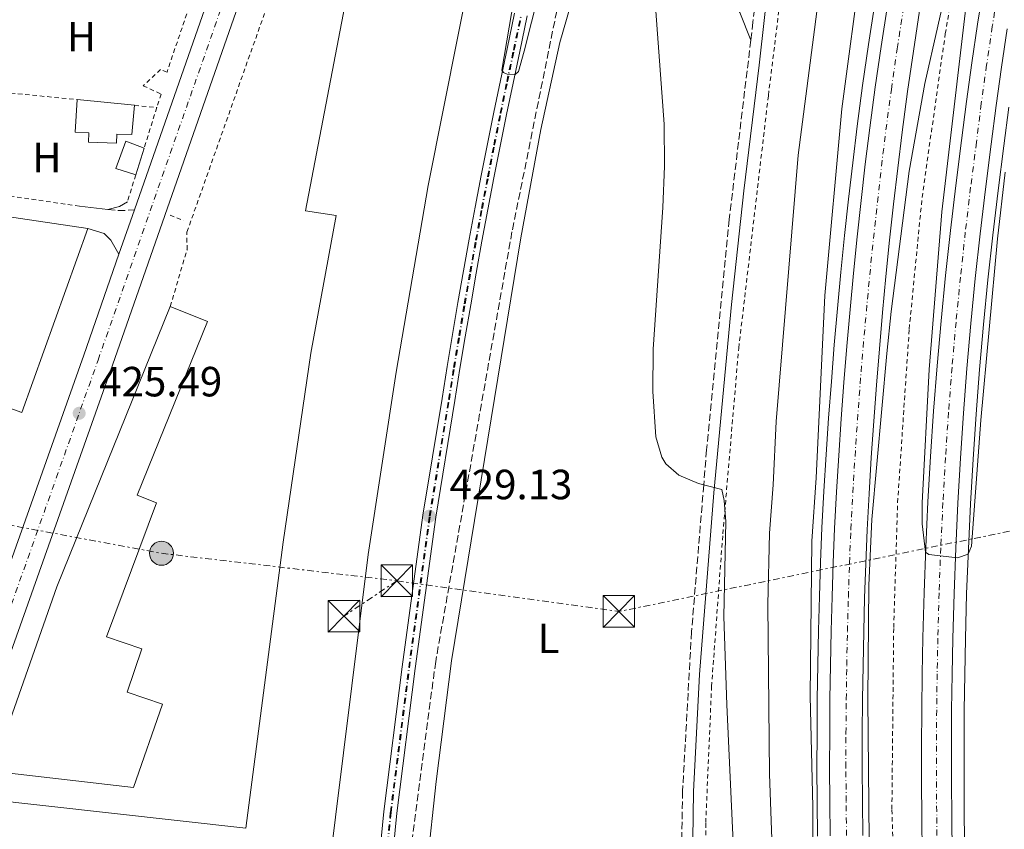
# Model space of a CAD drawing. Units: metres. Extents: x 607771 to 611229, y 4708448 to 4710814.
# Drawn here: x 609219 to 609452, y 4710145 to 4710337 of the extents above; entities that cross this region are included whole.
import ezdxf
from ezdxf.enums import TextEntityAlignment as Align

# ---------------------------------------------------------------- set-up
doc = ezdxf.new("R2010")
doc.units = ezdxf.units.M
doc.header["$MEASUREMENT"] = 0
for name, pattern in [('DGN Style 1', [1.045693079995523, 0.001739921930109024, -1.043953158065414]), ('DGN Style 2', [1.7399219301090239, 1.043953158065414, -0.6959687720436097]), ('DGN Style 3', [2.435890702152634, 1.739921930109024, -0.6959687720436097]), ('DGN Style 4', [2.7856150101045474, 1.391937544087219, -0.6959687720436097, 0.001739921930109024, -0.6959687720436097]), ('DGN Style 7', [3.4798438602180486, 1.565929737098122, -0.6959687720436097, 0.5219765790327072, -0.6959687720436097])]:
    doc.linetypes.add(name, pattern=pattern)
for name, color, linetype, lineweight in [('Autopista', 135, 'Continuous', 0), ('autovía', 7, 'DGN Style 4', 0), ('Barranco lineal', 142, 'DGN Style 3', 13), ('Camino', 7, 'DGN Style 3', 0), ('Carretera', 9, 'Continuous', 0), ('Cauce permanente no visto', 142, 'DGN Style 1', 13), ('Cota de punto acotado terreno', 7, 'Continuous', 0), ('Curva de nivel intermedia', 30, 'Continuous', 0), ('Edificio', 1, 'Continuous', 13), ('Eje de carretera', 7, 'DGN Style 4', 0), ('Eje de ferrocarril una vía', 7, 'DGN Style 4', 0), ('Etiqueta de uso rústico', 92, 'Continuous', 0), ('Ferrocarril vía ancha', 7, 'DGN Style 4', 0), ('Invernadero', 7, 'Continuous', 0), ('Línea  de muro-pared o tapia', 1, 'Continuous', 13), ('Línea blanca (vial)', 7, 'Continuous', 13), ('Línea de asfalto', 7, 'Continuous', 13), ('Línea de cambio de uso (parcela vista)', 92, 'Continuous', 0), ('Línea de cuneta (fondo)', 4, 'DGN Style 2', 0), ('Línea eléctrica', 6, 'DGN Style 7', 0), ('Línea superior del balasto(superficie)', 7, 'Continuous', 0), ('Margen derecho', 7, 'Continuous', 0), ('Pontón-alcantarilla (pasos de agua)', 1, 'DGN Style 2', 0), ('Poste tendido eléctrico', 7, 'Continuous', 0), ('Punto acotado terreno (símbolo)', 7, 'Continuous', 0), ('Tela metálica o alambrada', 7, 'DGN Style 2', 0), ('Torre eléctrica', 7, 'Continuous', 0), ('Traza Ferrocarril', 8, 'Continuous', 0)]:
    doc.layers.add(name, color=color, linetype=linetype, lineweight=lineweight)
doc.styles.add('Style-Arial', font='arial.ttf')

# ---------------------------------------------------------------- blocks, each defined once
blk = doc.blocks.new('5PATER')
at = {"layer": 'Cauce permanente no visto', "linetype": 'Continuous', "lineweight": 0}
h = blk.add_hatch(color=51, dxfattribs=at)
edge = h.paths.add_edge_path()
edge.add_ellipse((0, 0), major_axis=(-0.1095731443231308, -0.1110710700762829), ratio=0.9994222409660317, start_angle=0, end_angle=360)
blk = doc.blocks.new('5TME')
at = {"layer": 'Invernadero', "color": 7, "linetype": 'Continuous', "lineweight": 0}
for p, q in [((-0.375, 0.375), (0.375, -0.375)), ((0.3723, 0.3776), (-0.3716, -0.3784))]:
    blk.add_line(p, q, dxfattribs=at)
at = {"layer": 'Invernadero', "color": 7, "linetype": 'Continuous', "lineweight": 0, "flags": 128}
blk.add_lwpolyline([(-0.375, -0.375), (0.375, -0.375), (0.375, 0.375), (-0.375, 0.375), (-0.3716, -0.3784)], dxfattribs=at)
blk = doc.blocks.new('5PELE')
at = {"layer": 'Invernadero', "linetype": 'Continuous', "lineweight": 0}
h = blk.add_hatch(color=9, dxfattribs=at)
edge = h.paths.add_edge_path()
edge.add_arc((-2.000000476837158e-05, 0), 0.2850000000000001, 0, 360)
at = {"layer": 'Invernadero', "color": 252, "linetype": 'Continuous', "lineweight": 0}
blk.add_circle((-2.000000476837158e-05, 0), 0.2850000000000001, dxfattribs=at)

msp = doc.modelspace()

# ---------------------------------------------------------------- linework, layer by layer
at = {"layer": 'Autopista', "color": 135, "linetype": 'Continuous', "lineweight": 0}
for points in [[(609432.8200000006, 4710139.560000001, 439.8399999999965), (609432.7000000001, 4710148.090000001, 439.8500000000058), (609432.6399999997, 4710156.62, 439.8699999999953), (609432.6299999985, 4710165.149999999, 439.8899999999995), (609432.6799999998, 4710173.679999999, 439.9100000000035), (609432.8000000005, 4710182.210000001, 439.929999999993), (609432.9699999982, 4710190.74, 439.9600000000065), (609433.2600000009, 4710201.490000002, 439.9799999999959), (609433.6600000011, 4710212.24, 440), (609434.1700000007, 4710222.990000002, 440.0399999999936), (609434.780000001, 4710233.730000001, 440.1000000000058), (609435.510000002, 4710244.470000002, 440.1600000000035), (609436.339999999, 4710255.2, 440.25), (609437.2899999989, 4710265.910000001, 440.3399999999965), (609438.3399999995, 4710276.62, 440.4499999999971), (609439.4999999994, 4710287.319999999, 440.5800000000018), (609440.769999999, 4710297.999999999, 440.7200000000012), (609442.149999998, 4710308.679999999, 440.8699999999953), (609443.3099999982, 4710317.880000002, 440.9799999999959), (609444.570000001, 4710327.060000001, 441.1000000000058), (609445.9300000002, 4710336.240000002, 441.2100000000065), (609447.3899999995, 4710345.390000001, 441.320000000007)], [(609410.9699999995, 4710143.77, 440.25), (609410.8799999979, 4710151.87, 440.2700000000041), (609410.8399999999, 4710159.980000001, 440.2899999999936), (609410.86, 4710168.08, 440.3099999999977), (609410.9200000026, 4710176.180000001, 440.3300000000018), (609411.0399999989, 4710184.28, 440.3600000000006), (609411.1999999997, 4710192.380000001, 440.3800000000047), (609411.4200000011, 4710200.470000001, 440.4100000000035), (609411.6900000015, 4710208.57, 440.429999999993), (609412.02, 4710216.660000001, 440.4600000000065), (609412.4899999995, 4710225.32, 440.5), (609413.0100000025, 4710233.970000001, 440.5500000000029), (609413.6000000027, 4710242.619999998, 440.6000000000058), (609414.2399999974, 4710251.26, 440.6600000000035), (609414.9400000015, 4710259.9, 440.7299999999959), (609415.6999999993, 4710268.540000002, 440.8099999999977), (609416.5100000006, 4710277.17, 440.8899999999995), (609417.3900000012, 4710285.790000001, 440.9799999999959), (609418.320000001, 4710294.41, 441.0800000000018), (609419.3099999991, 4710303.02, 441.179999999993), (609420.3599999995, 4710311.630000002, 441.3000000000029), (609421.6499999992, 4710321.310000001, 441.3899999999995), (609423.0500000007, 4710330.970000001, 441.4900000000052), (609424.5500000005, 4710340.62, 441.5899999999965)], [(609432.1799999992, 4710339.399999999, 441.5899999999965), (609430.6999999996, 4710329.830000001, 441.4900000000052), (609429.3099999992, 4710320.239999999, 441.3899999999995), (609428.0300000008, 4710310.65, 441.3000000000029), (609426.9899999991, 4710302.11, 441.179999999993), (609425.999999999, 4710293.550000002, 441.0800000000018), (609425.079999998, 4710284.990000002, 440.9799999999959), (609424.2100000008, 4710276.41, 440.8899999999995), (609423.3999999994, 4710267.84, 440.8099999999977), (609422.6400000016, 4710259.25, 440.7299999999959), (609421.9499999988, 4710250.67, 440.6600000000035), (609421.3099999995, 4710242.070000002, 440.6000000000058), (609420.7300000006, 4710233.480000001, 440.5500000000029), (609420.2100000022, 4710224.88, 440.5), (609419.7399999981, 4710216.300000002, 440.4600000000065), (609419.4200000007, 4710208.290000001, 440.429999999993), (609419.149999998, 4710200.239999999, 440.4100000000035), (609418.9299999991, 4710192.190000001, 440.3800000000047), (609418.7700000004, 4710184.140000002, 440.3600000000006), (609418.6499999975, 4710176.090000001, 440.3300000000018), (609418.5899999993, 4710168.040000002, 440.3099999999977), (609418.5799999981, 4710159.99, 440.2899999999936), (609418.6200000006, 4710151.939999999, 440.2700000000041), (609418.7100000001, 4710143.890000001, 440.25)], [(609452.9400000018, 4710335.159999999, 441.2100000000065), (609451.5899999995, 4710326.06, 441.1000000000058), (609450.3400000001, 4710316.949999999, 440.9799999999959), (609449.1799999999, 4710307.779999998, 440.8699999999953), (609447.8000000009, 4710297.13, 440.7200000000012), (609446.5400000003, 4710286.52, 440.5800000000018), (609445.3900000014, 4710275.890000002, 440.4499999999971), (609444.3400000008, 4710265.260000001, 440.3399999999965), (609443.410000001, 4710254.61, 440.25), (609442.5799999973, 4710243.960000002, 440.1600000000035), (609441.8599999998, 4710233.290000001, 440.1000000000058), (609441.2499999995, 4710222.62, 440.0399999999936), (609440.7399999977, 4710211.949999999, 440), (609440.3399999999, 4710201.260000001, 439.9799999999959), (609440.0599999982, 4710190.57, 439.9600000000065), (609439.8900000006, 4710182.09, 439.929999999993), (609439.7699999999, 4710173.609999999, 439.9100000000035), (609439.7199999985, 4710165.130000002, 439.8899999999995), (609439.7199999985, 4710156.640000001, 439.8699999999953), (609439.79, 4710148.16, 439.8500000000058), (609439.9100000006, 4710139.680000001, 439.8399999999965)]]:
    msp.add_polyline3d(points, dxfattribs=at)
at = {"layer": 'autovía', "color": 7, "linetype": 'DGN Style 4', "lineweight": 0}
for points in [[(609452.4299999995, 4710353.92, 441.4400000000023), (609450.8799999983, 4710344.82, 441.3200000000069), (609449.4299999998, 4710335.700000001, 441.2100000000065), (609448.0799999975, 4710326.560000001, 441.1000000000059), (609446.8199999991, 4710317.41, 440.979999999996), (609445.6599999992, 4710308.230000001, 440.8699999999955), (609444.2899999989, 4710297.570000002, 440.7200000000012), (609443.0199999993, 4710286.92, 440.5800000000018), (609441.8700000005, 4710276.260000001, 440.4499999999972), (609440.82, 4710265.59, 440.3399999999965), (609439.879999999, 4710254.900000001, 440.2499999999999), (609439.0399999986, 4710244.210000001, 440.1600000000035), (609438.3199999988, 4710233.510000001, 440.100000000006), (609437.7100000008, 4710222.810000001, 440.0399999999936), (609437.199999999, 4710212.09, 440), (609436.8000000011, 4710201.380000004, 439.979999999996), (609436.5100000005, 4710190.650000001, 439.9600000000065), (609436.3399999985, 4710182.15, 439.9299999999931), (609436.230000001, 4710173.640000002, 439.9100000000035), (609436.1799999997, 4710165.140000001, 439.8899999999995), (609436.1799999997, 4710156.630000002, 439.8699999999955), (609436.2399999978, 4710148.130000001, 439.8500000000058), (609436.3699999996, 4710139.62, 439.8399999999966)], [(609414.8400000005, 4710143.830000001, 440.2499999999999), (609414.7499999988, 4710151.910000001, 440.270000000004), (609414.7100000008, 4710159.980000002, 440.2899999999937), (609414.7199999975, 4710168.060000001, 440.3099999999978), (609414.789999999, 4710176.130000002, 440.3300000000018), (609414.8999999985, 4710184.210000002, 440.3600000000007), (609415.0700000006, 4710192.28, 440.3800000000048), (609415.2899999997, 4710200.36, 440.4100000000035), (609415.5599999981, 4710208.430000001, 440.4299999999931), (609415.8799999976, 4710216.480000001, 440.4600000000063), (609416.3500000014, 4710225.100000001, 440.5000000000001), (609416.8699999999, 4710233.720000001, 440.5500000000029), (609417.449999999, 4710242.350000001, 440.6000000000058), (609418.0900000003, 4710250.960000001, 440.6600000000037), (609418.7899999977, 4710259.58, 440.729999999996), (609419.5499999999, 4710268.189999999, 440.8099999999976), (609420.359999999, 4710276.790000001, 440.8899999999995), (609421.2300000008, 4710285.390000002, 440.979999999996), (609422.1600000006, 4710293.980000001, 441.0800000000019), (609423.1499999985, 4710302.570000002, 441.179999999993), (609424.1900000002, 4710311.140000001, 441.3000000000029), (609425.48, 4710320.77, 441.3899999999994), (609426.8700000001, 4710330.400000001, 441.4900000000052), (609428.37, 4710340.010000001, 441.5899999999966)]]:
    msp.add_polyline3d(points, dxfattribs=at)
at = {"layer": 'Barranco lineal', "color": 142, "linetype": 'DGN Style 3', "lineweight": 13}
msp.add_polyline3d([(609398.7599999999, 4710407.180000001, 432.0800000000018), (609377.3700000001, 4710396.930000001, 430), (609371.3300000001, 4710397.4, 430), (609362.0300000003, 4710404.390000001, 430), (609348.54, 4710351.279999999, 430), (609335.5199999996, 4710286.99, 429.3300000000018), (609317.4199999999, 4710185.130000001, 427.8999999999942), (609311.3700000001, 4710139.480000001, 426.9400000000023), (609308.5800000001, 4710074.720000001, 427.0500000000029)], dxfattribs=at)
at = {"layer": 'Camino', "color": 7, "linetype": 'DGN Style 3', "lineweight": 0, "extrusion": (-0.04186011702697222, -0.3151617084894306, 0.9481143539175596), "elevation": -1509602.866808901, "flags": 128}
msp.add_lwpolyline([(-16243.77905831239, 4503205.716536755), (-16240.68172608616, 4503205.873804322), (-16237.4824026264, 4503206.502874588)], dxfattribs=at)
at = {"layer": 'Camino', "color": 7, "linetype": 'DGN Style 3', "lineweight": 0}
for points in [[(609429.4200000005, 4710466.2, 436.300000000003), (609421.149999998, 4710453.980000001, 434.1300000000048), (609413.5700000008, 4710444.210000002, 432.2299999999959), (609408.5199999993, 4710435.609999999, 431.3399999999965), (609406.5100000021, 4710431.040000003, 431.0000000000001), (609405.6999999986, 4710428.420000001, 430.8399999999967), (609404.8500000014, 4710423.49, 430.5899999999965), (609404.2500000001, 4710406.800000002, 430.0800000000017), (609403.07, 4710398.310000001, 430.4100000000035), (609402.4400000018, 4710394.83, 430.5800000000018), (609398.4499999998, 4710379.740000002, 431.100000000006), (609396.829999997, 4710371.420000002, 431.100000000006), (609395.3999999987, 4710361.53, 431.179999999993), (609392.6700000019, 4710336.7, 431.3000000000029), (609392.1499999989, 4710332.400000002, 431.270000000004)], [(609392.1499999989, 4710332.400000002, 431.270000000004), (609387.0300000003, 4710289.930000002, 431.0000000000001), (609381.6700000003, 4710235.27, 430.179999999993), (609380.9799999996, 4710226.99, 430.0000000000001), (609378.1000000007, 4710192.16, 429.2200000000012), (609375.9699999985, 4710154.37, 428.3600000000006), (609375.6099999985, 4710132.449999999, 428.0299999999989)]]:
    msp.add_polyline3d(points, dxfattribs=at)
at = {"layer": 'Carretera', "color": 9, "linetype": 'Continuous', "lineweight": 0}
for points in [[(609107.8700000001, 4709836.59, 425.2100000000065), (609121.4100000008, 4709857.190000001, 425.2599999999948), (609126.3999999975, 4709865.840000001, 425.3099999999977), (609130.9899999986, 4709876.23, 425.3300000000018), (609134.329999998, 4709887.630000002, 425.3300000000018), (609137.4799999995, 4709903.390000002, 425.3300000000018), (609141.3599999998, 4709927.739999999, 425.3800000000047), (609150.8700000005, 4709980.970000001, 425.2799999999989), (609156.6999999998, 4710013.05, 425.0099999999948), (609161.6700000009, 4710040.369999998, 424.7899999999936), (609162.8000000019, 4710046.62, 424.7299999999959), (609166.0799999987, 4710061.439999999, 424.6600000000035), (609171.5399999992, 4710080.930000001, 424.5399999999936), (609188.3999999992, 4710129.220000001, 424.5), (609233.9600000011, 4710257.779999999, 425.5899999999965), (609242.3200000006, 4710281.680000001, 425.929999999993), (609245.9899999986, 4710292.179999999, 426.0800000000018), (609292.649999998, 4710425.579999999, 427.9499999999971), (609306.2499999991, 4710464.310000001, 428.8600000000006)], [(609313.0300000006, 4710461.930000001, 428.8600000000006), (609307.2300000003, 4710445.439999999, 428.4700000000012), (609304.0399999986, 4710436.33, 428.2599999999948), (609299.4299999997, 4710423.199999998, 427.9499999999971), (609240.7399999981, 4710255.390000001, 425.5899999999965), (609195.1800000007, 4710126.829999999, 424.5), (609178.399999999, 4710078.769999999, 424.5399999999936), (609173.0500000002, 4710059.7, 424.6600000000035), (609171.7699999994, 4710053.929999999, 424.6900000000023), (609169.8500000016, 4710045.199999998, 424.7299999999959), (609161.7300000011, 4710000.56, 425.1100000000006), (609157.9400000004, 4709979.689999999, 425.2799999999989), (609148.4400000009, 4709926.540000002, 425.3800000000047), (609147.320000001, 4709919.480000001, 425.3600000000006), (609144.5500000016, 4709902.12, 425.3300000000018), (609141.3099999984, 4709885.91, 425.3300000000018), (609137.75, 4709873.76, 425.3300000000018), (609132.8200000013, 4709862.590000001, 425.3099999999977), (609128.0200000004, 4709854.27, 425.2599999999948), (609127.5300000008, 4709853.42, 425.2599999999948), (609109.6299999993, 4709825.649999999, 425.1999999999971)]]:
    msp.add_polyline3d(points, dxfattribs=at)
at = {"layer": 'Curva de nivel intermedia', "color": 30, "linetype": 'Continuous', "lineweight": 0, "flags": 128}
for points, elevation in [([(609447.140000001, 4710481.929999999), (609438.4900000008, 4710454.080000001), (609434.8000000005, 4710439.539999999), (609430.850000001, 4710421.890000001), (609418.4300000002, 4710351.180000001), (609413.7499999997, 4710316.17), (609409.6900000006, 4710271.92), (609407.650000002, 4710228.649999999), (609406.6500000008, 4710213.680000001), (609406.2100000003, 4710176.889999999), (609406.8400000007, 4710150.670000001), (609406.7699999993, 4710130.939999999)], 440), ([(609361.7300000002, 4710473.699999999), (609350.4400000004, 4710411.699999999), (609338.3200000012, 4710355.999999999), (609333.1, 4710325.31), (609333.4800000021, 4710324.739999999), (609334.3600000005, 4710324.399999999), (609336.2600000004, 4710324.310000001), (609337.0400000005, 4710324.99), (609338.4100000006, 4710329.82), (609343.6500000021, 4710350.520000001), (609352.8800000012, 4710381.660000001), (609361.2200000007, 4710416.720000001), (609369.7300000022, 4710444.199999999), (609378.6399999994, 4710477.460000001)], 430), ([(609428.5199999998, 4710455.599999999), (609428.170000001, 4710452.679999999), (609426.9900000008, 4710447.82), (609424.2100000003, 4710438.800000001), (609421.1500000004, 4710423.869999997), (609410.4300000004, 4710359.419999998), (609403.3700000016, 4710305.15), (609398.1300000001, 4710241.989999998), (609397.4800000021, 4710227), (609396.5600000012, 4710215.58), (609396.160000001, 4710198.630000001), (609396.6200000015, 4710158.38), (609397.54, 4710132), (609398.2500000009, 4710088.470000001), (609397.9400000002, 4710061.16), (609398.270000001, 4710049.929999999), (609398.9100000003, 4710044.970000001), (609399.6800000013, 4710041.529999998), (609401.3399999999, 4710037.279999999), (609401.9500000001, 4710034.609999998)], 435), ([(609444.650000001, 4710353.039999999), (609437.4900000017, 4710291.76), (609434.4200000007, 4710254.380000001), (609432.7799999999, 4710222.76), (609432.7900000011, 4710217.76), (609433.6100000015, 4710211), (609434.3700000015, 4710210.470000001), (609441.1999999998, 4710209.730000001), (609443.690000002, 4710210.59), (609444.4800000011, 4710212.48), (609446.740000001, 4710242.310000001), (609450.6600000014, 4710285.34), (609452.5000000009, 4710301.109999999)], 440), ([(609368.9100000019, 4710349.019999999), (609371.6299999999, 4710312.539999999), (609371.65, 4710302.550000001), (609371.260000001, 4710292.73), (609368.97, 4710259.170000001), (609368.940000001, 4710249.17), (609369.6500000019, 4710238.359999998), (609371.0399999998, 4710233.600000001), (609372.03, 4710231.949999998), (609375.0900000001, 4710229.269999999), (609379.7200000013, 4710227.349999999), (609385.3099999992, 4710225.88), (609385.8300000001, 4710223.279999998), (609386.200000001, 4710218.289999999), (609385.7600000007, 4710195.75), (609386.4400000002, 4710174.819999999), (609388.4000000004, 4710133.660000001)], 430), ([(609420.1900000015, 4710142.659999999), (609419.8700000017, 4710176.289999999), (609420.1600000003, 4710203.239999999), (609420.8500000008, 4710218.77), (609424.4000000004, 4710258.179999998), (609425.4100000006, 4710268.130000002), (609429.6900000009, 4710301.369999998), (609433.4600000017, 4710322.149999999), (609439.5599999992, 4710349.430000001)], 440)]:
    msp.add_lwpolyline(points, dxfattribs=dict(at, elevation=elevation))
at = {"layer": 'Edificio', "color": 1, "linetype": 'Continuous', "lineweight": 13, "flags": 128}
for points, elevation in [([(609245.9800000006, 4710316.99), (609245.3700000001, 4710310.039999999), (609241.8099999996, 4710310.16), (609241.7400000002, 4710308.039999999), (609235.0499999998, 4710308.279999999), (609235.1299999999, 4710310.49), (609231.9600000001, 4710310.600000001), (609232.3700000001, 4710318.34), (609245.9800000006, 4710316.99)], 432.3399999999964), ([(609248.29, 4710306.859999999), (609246.2999999998, 4710300.480000001), (609241.5899999999, 4710302.029999999), (609243.9600000001, 4710308.449999999), (609248.29, 4710306.859999999)], 428.929999999993)]:
    msp.add_lwpolyline(points, close=True, dxfattribs=dict(at, elevation=elevation))
at = {"layer": 'Edificio', "color": 51, "linetype": 'Continuous', "lineweight": 13, "flags": 128}
for points, elevation in [([(609245.9800000006, 4710316.99), (609245.3700000001, 4710310.039999999), (609241.8099999996, 4710310.16), (609241.7400000002, 4710308.039999999), (609235.0499999998, 4710308.279999999), (609235.1299999999, 4710310.49), (609231.9600000001, 4710310.600000001), (609232.3700000001, 4710318.34)], 432.3399999999964), ([(609232.3700000001, 4710318.34), (609245.9800000006, 4710316.99)], 432.3399999999965), ([(609246.2999999998, 4710300.480000001), (609241.5899999999, 4710302.029999999), (609243.9600000001, 4710308.449999999), (609248.29, 4710306.859999999)], 428.929999999993), ([(609248.29, 4710306.859999999), (609246.2999999998, 4710300.480000001)], 428.929999999993)]:
    msp.add_lwpolyline(points, dxfattribs=dict(at, elevation=elevation))
at = {"layer": 'Edificio', "color": 51, "linetype": 'Continuous', "lineweight": 13, "extrusion": (-0.001899092927624319, 0.0002803803109709737, 0.9999981574147692), "elevation": 596.217392515531, "flags": 128}
msp.add_lwpolyline([(609172.8226968946, 4710296.937977952), (609234.6628132717, 4710287.807977593)], dxfattribs=at)
at = {"layer": 'Edificio', "color": 51, "linetype": 'Continuous', "lineweight": 13, "extrusion": (0.08193595928291497, -0.03388571234444736, 0.9960613721429509), "elevation": -109262.1858383741, "flags": 128}
msp.add_lwpolyline([(4585442.450538259, 1232281.634687447), (4585488.696473261, 1232284.115895954), (4585560.415903714, 1232284.679806979)], dxfattribs=at)
at = {"layer": 'Edificio', "color": 1, "linetype": 'Continuous', "lineweight": 13}
for points in [[(609337.6399999997, 4710401.07, 435.2799999999989), (609326.3799999999, 4710352.039999999, 435.2799999999989), (609315.6100000005, 4710298.01, 435.0399999999936), (609308.0599999996, 4710253.75, 434.6600000000035), (609301.4100000003, 4710210.449999999, 433.0399999999936), (609291.7000000002, 4710132.279999999, 432.4600000000065), (609205.7300000006, 4710142.109999999, 435.8500000000058), (609209.3499999996, 4710152.630000001, 435.8500000000058), (609272.3799999999, 4710145.630000001, 432.0099999999948), (609281.2800000003, 4710213.41, 432.0599999999977), (609287.8300000001, 4710258.220000001, 432.5099999999948), (609293.8600000005, 4710290.850000001, 434.3000000000029), (609286.5499999998, 4710291.970000001, 434.0399999999936), (609295.9000000004, 4710340.539999999, 433.5099999999948), (609293.1399999997, 4710341.16, 433.4900000000052), (609296.4299999997, 4710360.130000001, 438.429999999993), (609299.3099999996, 4710359.630000001, 438.429999999993), (609300.9199999999, 4710368.91, 433.8999999999942), (609309.5099999999, 4710367.42, 435.3300000000018), (609317.9199999999, 4710405.850000001, 435.2799999999989), (609329.7699999996, 4710454.779999999, 435.2799999999989), (609349.4800000006, 4710450, 435.2799999999989)], [(609234.9400000004, 4710287.789999999, 432.5399999999936), (609219.2699999996, 4710244.16, 432.179999999993), (609204.5499999998, 4710249.449999999, 431.6499999999942), (609198.9000000004, 4710233.720000001, 430.679999999993), (609183.8300000001, 4710239.02, 429.1600000000035), (609173.8300000001, 4710242.539999999, 428.1499999999942), (609179.8700000001, 4710260.890000001, 428.1499999999942), (609184.0599999996, 4710259.51, 431.3899999999995), (609188.4299999997, 4710272.789999999, 431.3899999999995), (609154.7000000002, 4710278.91, 432.3000000000029), (609126.4699999997, 4710244.41, 431.4900000000052), (609115.4100000003, 4710253.460000001, 429.6300000000047), (609143.1299999999, 4710287.33, 430.179999999993), (609145.3899999997, 4710285.480000001, 430.179999999993), (609150.1299999999, 4710291.26, 430.179999999993), (609172.04, 4710287.449999999, 434.2299999999959), (609173.0999999996, 4710296.92, 432.4199999999983)], [(609252.5999999996, 4710174.970000001, 429.5500000000029), (609245.79, 4710155.199999999, 429.6699999999983), (609212.2000000002, 4710159.130000001, 430.2200000000012), (609227.5899999999, 4710202.810000001, 430.4400000000023), (609254.4800000006, 4710269.300000001, 430.4900000000052), (609263.29, 4710265.74, 430.4900000000052), (609246.6500000004, 4710224.59, 430.3399999999965), (609251.1900000004, 4710222.75, 429.9100000000035), (609239.3600000005, 4710190.980000001, 429.8899999999995), (609247.7699999996, 4710188.08, 429.5500000000029), (609244.25, 4710177.850000001, 429.5500000000029)]]:
    msp.add_polyline3d(points, close=True, dxfattribs=at)
at = {"layer": 'Edificio', "color": 51, "linetype": 'Continuous', "lineweight": 13}
for points in [[(609209.3499999996, 4710152.630000001, 435.8500000000058), (609272.3799999999, 4710145.630000001, 432.0099999999948), (609281.2800000003, 4710213.41, 432.0599999999977), (609287.8300000001, 4710258.220000001, 432.5099999999948), (609293.8600000005, 4710290.850000001, 434.3000000000029), (609286.5499999998, 4710291.970000001, 434.0399999999936), (609295.9000000004, 4710340.539999999, 433.5099999999948), (609293.1399999997, 4710341.16, 433.4900000000052), (609296.4299999997, 4710360.130000001, 438.429999999993), (609299.3099999996, 4710359.630000001, 438.429999999993), (609300.9199999999, 4710368.91, 433.8999999999942), (609309.5099999999, 4710367.42, 435.3300000000018), (609317.9199999999, 4710405.850000001, 435.2799999999989), (609329.7699999996, 4710454.779999999, 435.2799999999989), (609349.4800000006, 4710450, 435.2799999999989)], [(609349.4800000006, 4710450, 435.2799999999989), (609337.6399999997, 4710401.07, 435.2799999999989), (609326.3799999999, 4710352.039999999, 435.2799999999989), (609315.6100000005, 4710298.01, 435.0399999999936), (609308.0599999996, 4710253.75, 434.6600000000035), (609301.4100000003, 4710210.449999999, 433.0399999999936), (609291.7000000002, 4710132.279999999, 432.4600000000065)], [(609234.9400000004, 4710287.789999999, 432.5399999999936), (609219.2699999996, 4710244.16, 432.179999999993), (609204.5499999998, 4710249.449999999, 431.6499999999942), (609198.9000000004, 4710233.720000001, 430.679999999993), (609183.8300000001, 4710239.02, 429.1600000000035)], [(609254.4800000006, 4710269.300000001, 430.4900000000052), (609263.29, 4710265.74, 430.4900000000052), (609246.6500000004, 4710224.59, 430.3399999999965), (609251.1900000004, 4710222.75, 429.9100000000035), (609239.3600000005, 4710190.980000001, 429.8899999999995), (609247.7699999996, 4710188.08, 429.5500000000029), (609244.25, 4710177.850000001, 429.5500000000029), (609252.5999999996, 4710174.970000001, 429.5500000000029), (609245.79, 4710155.199999999, 429.6699999999983), (609212.2000000002, 4710159.130000001, 430.2200000000012)]]:
    msp.add_polyline3d(points, dxfattribs=at)
at = {"layer": 'Eje de carretera', "color": 7, "linetype": 'DGN Style 4', "lineweight": 0}
msp.add_polyline3d([(609072.2199999985, 4709774.520000001, 425.0800000000019), (609124.469999998, 4709855.300000003, 425.2599999999948), (609129.6099999989, 4709864.210000002, 425.3099999999978), (609134.3699999999, 4709874.99, 425.3300000000018), (609137.8199999988, 4709886.77, 425.3300000000018), (609141.0100000006, 4709902.750000001, 425.3300000000018), (609144.8999999977, 4709927.140000002, 425.3800000000048), (609154.3999999971, 4709980.330000003, 425.2799999999989), (609166.3299999986, 4710045.91, 424.729999999996), (609169.5599999983, 4710060.57, 424.6600000000037), (609174.9699999975, 4710079.850000001, 424.5399999999937), (609191.7899999995, 4710128.02, 424.5000000000001), (609237.3500000014, 4710256.58, 425.5899999999966), (609296.0399999983, 4710424.390000001, 427.9499999999972), (609309.6399999994, 4710463.12, 428.8600000000007), (609418.5399999997, 4710773.540000002, 431.5299999999989), (609423.190000001, 4710786.730000001, 431.7599999999947)], dxfattribs=at)
at = {"layer": 'Eje de ferrocarril una vía', "color": 7, "linetype": 'DGN Style 4', "lineweight": 0}
msp.add_polyline3d([(609302.8599999984, 4710110.62, 428.1600000000035), (609306.6700000016, 4710149.349999999, 428.4900000000052), (609311.019999999, 4710183.67, 428.8699999999953), (609315.9099999996, 4710219.58, 429.1300000000047), (609320.4600000003, 4710247.27, 429.3000000000029), (609321.6700000018, 4710254.829999999, 429.3300000000018), (609322.9200000013, 4710262.390000001, 429.3699999999953), (609324.2100000011, 4710269.939999999, 429.4199999999983), (609325.530000002, 4710277.480000001, 429.4700000000012), (609326.8999999977, 4710285.02, 429.5399999999936), (609328.2900000003, 4710292.55, 429.6100000000006), (609329.7299999996, 4710300.069999999, 429.6900000000023), (609331.2100000016, 4710307.590000001, 429.7799999999989), (609332.7199999981, 4710315.099999999, 429.8699999999953), (609334.2699999993, 4710322.600000001, 429.9700000000012), (609335.8500000018, 4710330.09, 430.0899999999965), (609337.649999999, 4710338.519999999, 430.179999999993)], dxfattribs=at)
at = {"layer": 'Ferrocarril vía ancha', "color": 7, "linetype": 'DGN Style 4', "lineweight": 0}
msp.add_polyline3d([(609303.0599999995, 4710110.600000001, 428.1600000000035), (609306.8700000005, 4710149.330000001, 428.5), (609311.2199999979, 4710183.649999999, 428.8800000000047), (609316.1099999985, 4710219.550000002, 429.1399999999995), (609320.6599999993, 4710247.240000002, 429.3099999999977), (609321.8700000008, 4710254.8, 429.3399999999965), (609323.1200000002, 4710262.350000001, 429.3800000000047), (609324.4099999999, 4710269.900000001, 429.429999999993), (609325.730000001, 4710277.449999999, 429.4799999999959), (609327.0899999999, 4710284.98, 429.5500000000029), (609328.4899999992, 4710292.51, 429.6199999999953), (609329.9300000009, 4710300.029999999, 429.6999999999971), (609331.3999999993, 4710307.550000001, 429.7799999999989), (609332.9100000004, 4710315.060000001, 429.8800000000047), (609334.4600000015, 4710322.550000001, 429.9799999999959), (609336.0500000007, 4710330.05, 430.0899999999965), (609337.839999999, 4710338.480000001, 430.1900000000023)], dxfattribs=at)
at = {"layer": 'Línea  de muro-pared o tapia', "color": 1, "linetype": 'Continuous', "lineweight": 13, "elevation": 427.7599999999948, "flags": 128}
for points in [[(609239.6500000004, 4710292.27), (609232.9699999997, 4710293.050000001)], [(609244.2999999998, 4710294.08), (609242.4400000004, 4710292.99), (609239.6500000004, 4710292.27)]]:
    msp.add_lwpolyline(points, dxfattribs=at)
at = {"layer": 'Línea blanca (vial)', "color": 7, "linetype": 'Continuous', "lineweight": 13, "extrusion": (-0.004449198535719552, -0.012729314617159, 0.9999090804577021), "elevation": -62243.40620356331, "flags": 128}
msp.add_lwpolyline([(609238.1841057413, 4709870.962590238), (609241.8547368424, 4709881.463441026)], dxfattribs=at)
at = {"layer": 'Línea blanca (vial)', "color": 7, "linetype": 'Continuous', "lineweight": 13}
for points in [[(609245.9899999981, 4710292.180000001, 426.0800000000018), (609292.6499999977, 4710425.58, 427.9499999999972), (609306.2499999986, 4710464.310000001, 428.8600000000007), (609312.9499999997, 4710483.410000001, 429.0200000000041)], [(609171.769999999, 4710053.930000001, 424.6900000000023), (609173.0499999997, 4710059.700000001, 424.6600000000037), (609178.3999999985, 4710078.77, 424.5399999999937), (609195.1800000002, 4710126.83, 424.5000000000001), (609240.7399999977, 4710255.390000001, 425.5899999999966), (609299.4299999991, 4710423.199999999, 427.9499999999972), (609304.0399999982, 4710436.330000001, 428.2599999999947)], [(609447.3899999991, 4710345.390000001, 441.3200000000069), (609445.9299999995, 4710336.240000002, 441.2100000000065), (609444.5700000006, 4710327.060000002, 441.1000000000059), (609443.3099999977, 4710317.880000002, 440.979999999996), (609442.1499999977, 4710308.680000001, 440.8699999999955), (609440.7699999985, 4710298, 440.7200000000012), (609439.499999999, 4710287.32, 440.5800000000018), (609438.339999999, 4710276.620000001, 440.4499999999972), (609437.2899999983, 4710265.910000003, 440.3399999999965), (609436.3399999985, 4710255.200000001, 440.2499999999999), (609435.5100000014, 4710244.470000002, 440.1600000000035), (609434.7800000005, 4710233.730000002, 440.100000000006), (609434.1700000003, 4710222.990000002, 440.0399999999936), (609433.6600000006, 4710212.240000002, 440), (609433.2600000005, 4710201.490000002, 439.979999999996), (609432.9699999979, 4710190.74, 439.9600000000065), (609432.8, 4710182.210000001, 439.9299999999931), (609432.6799999994, 4710173.680000001, 439.9100000000035), (609432.629999998, 4710165.15, 439.8899999999995), (609432.6399999993, 4710156.62, 439.8699999999955), (609432.6999999996, 4710148.090000001, 439.8500000000058), (609432.8200000002, 4710139.560000001, 439.8399999999966)], [(609410.969999999, 4710143.770000001, 440.2499999999999), (609410.8799999974, 4710151.870000001, 440.270000000004), (609410.8399999995, 4710159.980000002, 440.2899999999937), (609410.8599999995, 4710168.08, 440.3099999999978), (609410.9200000021, 4710176.180000001, 440.3300000000018), (609411.0399999984, 4710184.280000002, 440.3600000000007), (609411.1999999993, 4710192.380000001, 440.3800000000048), (609411.4200000007, 4710200.470000001, 440.4100000000035), (609411.690000001, 4710208.57, 440.4299999999931), (609412.0199999996, 4710216.660000003, 440.4600000000063), (609412.489999999, 4710225.320000002, 440.5000000000001), (609413.010000002, 4710233.970000002, 440.5500000000029), (609413.6000000021, 4710242.619999999, 440.6000000000058), (609414.239999997, 4710251.260000001, 440.6600000000037), (609414.940000001, 4710259.900000001, 440.729999999996), (609415.6999999987, 4710268.540000003, 440.8099999999976), (609416.5100000001, 4710277.170000001, 440.8899999999995), (609417.3900000007, 4710285.790000002, 440.979999999996), (609418.3200000006, 4710294.41, 441.0800000000019), (609419.3099999985, 4710303.020000001, 441.179999999993), (609420.359999999, 4710311.630000004, 441.3000000000029), (609421.6499999987, 4710321.310000001, 441.3899999999994), (609423.0500000003, 4710330.970000002, 441.4900000000052), (609424.55, 4710340.620000001, 441.5899999999966)], [(609418.7099999995, 4710143.890000002, 440.2499999999999), (609418.6200000001, 4710151.940000001, 440.270000000004), (609418.5799999976, 4710159.990000002, 440.2899999999937), (609418.5899999988, 4710168.040000002, 440.3099999999978), (609418.6499999969, 4710176.090000001, 440.3300000000018), (609418.7699999998, 4710184.140000002, 440.3600000000007), (609418.9299999987, 4710192.190000001, 440.3800000000048), (609419.1499999977, 4710200.24, 440.4100000000035), (609419.4200000003, 4710208.290000001, 440.4299999999931), (609419.7399999977, 4710216.300000002, 440.4600000000063), (609420.2100000015, 4710224.880000001, 440.5000000000001), (609420.7300000001, 4710233.480000001, 440.5500000000029), (609421.3099999991, 4710242.070000002, 440.6000000000058), (609421.9499999983, 4710250.67, 440.6600000000037), (609422.6400000012, 4710259.250000001, 440.729999999996), (609423.399999999, 4710267.840000001, 440.8099999999976), (609424.2100000003, 4710276.41, 440.8899999999995), (609425.0799999975, 4710284.990000002, 440.979999999996), (609425.9999999984, 4710293.550000003, 441.0800000000019), (609426.9899999986, 4710302.11, 441.179999999993), (609428.0300000003, 4710310.650000001, 441.3000000000029), (609429.3099999988, 4710320.24, 441.3899999999994), (609430.699999999, 4710329.830000001, 441.4900000000052), (609432.1799999987, 4710339.4, 441.5899999999966)], [(609452.9400000013, 4710335.16, 441.2100000000065), (609451.589999999, 4710326.060000001, 441.1000000000059), (609450.3399999995, 4710316.95, 440.979999999996), (609449.1799999995, 4710307.779999999, 440.8699999999955), (609447.8000000004, 4710297.130000001, 440.7200000000012), (609446.5399999997, 4710286.520000001, 440.5800000000018), (609445.390000001, 4710275.890000002, 440.4499999999972), (609444.3400000003, 4710265.260000002, 440.3399999999965), (609443.4100000005, 4710254.610000002, 440.2499999999999), (609442.5799999969, 4710243.960000004, 440.1600000000035), (609441.8599999994, 4710233.290000002, 440.100000000006), (609441.2499999991, 4710222.620000001, 440.0399999999936), (609440.7399999973, 4710211.95, 440), (609440.3399999995, 4710201.260000002, 439.979999999996), (609440.0599999977, 4710190.57, 439.9600000000065), (609439.8900000001, 4710182.090000001, 439.9299999999931), (609439.7699999993, 4710173.61, 439.9100000000035), (609439.719999998, 4710165.130000002, 439.8899999999995), (609439.719999998, 4710156.640000001, 439.8699999999955), (609439.7899999995, 4710148.16, 439.8500000000058), (609439.9100000003, 4710139.680000001, 439.8399999999966)], [(609161.6700000004, 4710040.369999999, 424.7899999999936), (609162.8000000013, 4710046.62, 424.729999999996), (609166.0799999982, 4710061.439999999, 424.6600000000037), (609171.5399999988, 4710080.930000001, 424.5399999999937), (609188.3999999987, 4710129.220000002, 424.5000000000001), (609233.9600000007, 4710257.78, 425.5899999999966), (609242.3200000002, 4710281.680000002, 425.929999999993)]]:
    msp.add_polyline3d(points, dxfattribs=at)
at = {"layer": 'Línea de asfalto', "color": 7, "linetype": 'Continuous', "lineweight": 13}
for points in [[(609407.9699999972, 4710143.730000001, 440.2499999999999), (609407.8799999978, 4710151.850000001, 440.270000000004), (609407.8399999999, 4710159.970000001, 440.2899999999937), (609407.86, 4710168.090000002, 440.3099999999978), (609407.9200000003, 4710176.210000002, 440.3300000000018), (609408.0399999988, 4710184.33, 440.3600000000007), (609408.1999999997, 4710192.45, 440.3800000000048), (609408.420000001, 4710200.560000001, 440.4100000000035), (609408.6999999981, 4710208.680000001, 440.4299999999931), (609409.02, 4710216.800000001, 440.4600000000063), (609409.4899999973, 4710225.490000002, 440.5000000000001), (609410.0199999991, 4710234.160000001, 440.5500000000029), (609410.6000000002, 4710242.830000001, 440.6000000000058), (609411.2499999985, 4710251.500000002, 440.6600000000037), (609411.9499999981, 4710260.160000001, 440.729999999996), (609412.7100000003, 4710268.810000001, 440.8099999999976), (609413.5300000006, 4710277.460000001, 440.8899999999995), (609414.3999999978, 4710286.100000001, 440.979999999996), (609415.3399999988, 4710294.740000002, 441.0800000000019), (609416.3299999969, 4710303.369999999, 441.179999999993), (609417.3799999995, 4710312.010000001, 441.3000000000029), (609418.6799999982, 4710321.720000003, 441.3899999999994), (609420.0899999986, 4710331.420000001, 441.4900000000052), (609421.5899999985, 4710341.100000001, 441.5899999999966)], [(609453.3099999978, 4710316.560000001, 440.979999999996), (609452.1499999978, 4710307.400000001, 440.8699999999955), (609450.7799999999, 4710296.76, 440.7200000000012), (609449.5199999993, 4710286.180000001, 440.5800000000018), (609448.3799999993, 4710275.580000001, 440.4499999999972), (609447.3299999988, 4710264.980000002, 440.3399999999965), (609446.399999999, 4710254.36, 440.2499999999999), (609445.5699999997, 4710243.740000002, 440.1600000000035), (609444.85, 4710233.100000001, 440.100000000006), (609444.2399999975, 4710222.460000002, 440.0399999999936), (609443.7399999968, 4710211.82, 440), (609443.339999999, 4710201.17, 439.979999999996), (609443.0599999975, 4710190.500000001, 439.9600000000065), (609442.8799999985, 4710182.040000001, 439.9299999999931), (609442.769999999, 4710173.580000001, 439.9100000000035), (609442.7199999976, 4710165.120000001, 439.8899999999995), (609442.7199999976, 4710156.660000001, 439.8699999999955), (609442.7899999992, 4710148.2, 439.8500000000058), (609442.9099999998, 4710139.74, 439.8399999999966)]]:
    msp.add_polyline3d(points, dxfattribs=at)
at = {"layer": 'Línea de cambio de uso (parcela vista)', "color": 92, "linetype": 'Continuous', "lineweight": 0}
msp.add_polyline3d([(609392.1500000004, 4710332.4, 431.2700000000041), (609389.5599999996, 4710339.02, 431.2799999999989), (609386.9800000006, 4710343.430000001, 431.3999999999942), (609383.0300000003, 4710346.980000001, 431.0399999999936), (609376.2800000003, 4710350.75, 430.4199999999983), (609367.9400000004, 4710353.939999999, 430), (609364.3399999999, 4710354.710000001, 429.8699999999953), (609362.4699999997, 4710354.77, 429.7299999999959), (609359.3899999997, 4710354.5, 429.5599999999977), (609356.7999999998, 4710353.730000001, 429.4900000000052), (609354.5599999996, 4710352.439999999, 429.4199999999983), (609351.9100000003, 4710349.390000001, 429.4199999999983), (609346.8899999997, 4710331.880000001, 429.179999999993), (609342.3700000001, 4710311.25, 428.9700000000012), (609337.6500000004, 4710285.539999999, 428.7299999999959), (609321.2000000002, 4710185.27, 427.8500000000058), (609317.5499999998, 4710156.67, 427.75), (609315.3899999997, 4710136.92, 427.6600000000035), (609315.6100000005, 4710129.65, 427.5800000000018), (609316.75, 4710128.460000001, 427.5599999999977), (609320.6100000005, 4710128.039999999, 427.5599999999977), (609333.29, 4710128.480000001, 427.6100000000006), (609353.4100000003, 4710129.82, 427.6999999999971), (609375.6100000005, 4710132.449999999, 428.0299999999989)], dxfattribs=at)
at = {"layer": 'Línea de cuneta (fondo)', "color": 4, "linetype": 'DGN Style 2', "lineweight": 0}
msp.add_polyline3d([(609458.4100000003, 4709858.42, 441.1600000000035), (609451.9000000004, 4709891.789999999, 440.6399999999995), (609444.8300000001, 4709932.119999999, 440.1399999999995), (609439.54, 4709965.460000001, 439.5399999999936), (609435.2199999997, 4710001.279999999, 439.179999999993), (609431.4000000004, 4710040.310000001, 438.8500000000058), (609428.9500000002, 4710068.02, 438.5899999999965), (609427.0499999998, 4710107.17, 438.4700000000012), (609425.6100000005, 4710150.119999999, 438.2700000000041), (609426.04, 4710193.180000001, 438.5399999999936), (609426.9699999997, 4710222.800000001, 438.6300000000047), (609429.7199999997, 4710263.949999999, 438.8000000000029), (609432.7699999996, 4710295.15, 438.9700000000012), (609438.2699999996, 4710333.930000001, 439.4400000000023), (609443.0899999999, 4710362.439999999, 439.8999999999942), (609448.5, 4710388.4, 440.179999999993), (609453.9000000004, 4710412.680000001, 440.5200000000041)], dxfattribs=at)
at = {"layer": 'Línea eléctrica', "color": 6, "linetype": 'DGN Style 7', "lineweight": 0, "extrusion": (-0.03630423642326013, -0.2836178620295656, 0.9582499208220694), "elevation": -1357607.650016997, "flags": 128}
msp.add_lwpolyline([(6331.3072967513, 4551279.176067647), (6384.455517577589, 4551278.616493976), (6495.947016252205, 4551318.486118051)], dxfattribs=at)
at = {"layer": 'Línea eléctrica', "color": 6, "linetype": 'DGN Style 7', "lineweight": 0, "extrusion": (-0.04014149963896776, -0.02681426607437598, 0.9988341479653304), "elevation": -150330.9352099271, "flags": 128}
msp.add_lwpolyline([(-3578277.704779614, 3119392.574322731), (-3578277.704779614, 3119377.452199861)], dxfattribs=at)
at = {"layer": 'Línea eléctrica', "color": 6, "linetype": 'DGN Style 7', "lineweight": 0}
msp.add_polyline3d([(609143.120000001, 4710215.430000001, 421.0399999999936), (609169.4600000004, 4710222.66, 423.0399999999936), (609214.7399999986, 4710217.759999999, 425.1300000000047), (609252.3999999991, 4710210.77, 425.6300000000047), (609308.2100000016, 4710204.249999999, 428.7799999999989)], dxfattribs=at)
at = {"layer": 'Línea superior del balasto(superficie)', "color": 7, "linetype": 'Continuous', "lineweight": 0}
for points in [[(609301.3400000007, 4710110.77, 428.1600000000035), (609305.1499999994, 4710149.519999999, 428.4900000000052), (609309.5100000025, 4710183.869999999, 428.8699999999953), (609314.3999999985, 4710219.810000001, 429.1300000000047), (609318.9499999994, 4710247.509999999, 429.3000000000029), (609320.1600000008, 4710255.079999999, 429.3300000000018), (609321.4100000003, 4710262.640000002, 429.3699999999953), (609322.7000000001, 4710270.199999998, 429.4199999999983), (609324.0300000021, 4710277.750000001, 429.4700000000012), (609325.3900000012, 4710285.29, 429.5399999999936), (609326.7899999982, 4710292.829999999, 429.6100000000006), (609328.23, 4710300.359999999, 429.6900000000023), (609329.6999999983, 4710307.880000001, 429.7799999999989), (609331.2199999985, 4710315.4, 429.8699999999953), (609332.7699999996, 4710322.91, 429.9700000000012), (609334.3500000021, 4710330.409999999, 430.0899999999965), (609336.1499999991, 4710338.840000001, 430.179999999993)], [(609304.3799999983, 4710110.460000001, 428.1600000000035), (609308.1900000015, 4710149.179999999, 428.4900000000052), (609312.5399999989, 4710183.470000001, 428.8699999999953), (609317.4299999995, 4710219.350000001, 429.1300000000047), (609321.9699999992, 4710247.02, 429.3000000000029), (609323.1800000007, 4710254.580000001, 429.3300000000018), (609324.4300000002, 4710262.130000002, 429.3699999999953), (609325.7199999997, 4710269.670000001, 429.4199999999983), (609327.0399999986, 4710277.21, 429.4700000000012), (609328.3999999975, 4710284.74, 429.5399999999936), (609329.8000000013, 4710292.26, 429.6100000000006), (609331.2299999995, 4710299.779999998, 429.6900000000023), (609332.7100000014, 4710307.290000001, 429.7799999999989), (609334.2199999979, 4710314.79, 429.8699999999953), (609335.7600000025, 4710322.28, 429.9700000000012), (609337.3500000016, 4710329.770000001, 430.0899999999965), (609339.1399999998, 4710338.199999999, 430.179999999993)]]:
    msp.add_polyline3d(points, dxfattribs=at)
at = {"layer": 'Margen derecho', "color": 7, "linetype": 'Continuous', "lineweight": 0}
for points in [[(609437.7399999977, 4710473.779999999, 437.8899999999994), (609423.2800000005, 4710452.430000001, 434.1300000000048), (609415.7600000014, 4710442.730000001, 432.2299999999959), (609410.8700000007, 4710434.410000001, 431.3399999999965), (609408.269999999, 4710427.810000001, 430.8399999999967), (609407.48, 4710423.220000002, 430.5899999999965), (609407.0300000008, 4710408.230000001, 430.050000000003), (609406.2399999973, 4710401.609999999, 430.25), (609405.01, 4710394.260000001, 430.5800000000018), (609401.0300000014, 4710379.15, 431.100000000006), (609399.4299999988, 4710370.980000001, 431.100000000006), (609398.0199999984, 4710361.190000001, 431.179999999993), (609394.1000000001, 4710326.470000002, 431.2899999999936), (609390.4600000012, 4710296.690000001, 431.0700000000071), (609387.5599999977, 4710269.75, 430.7599999999948), (609383.4099999993, 4710225.07, 429.9600000000066), (609380.0199999985, 4710182.000000001, 428.9900000000052), (609378.6000000014, 4710154.270000001, 428.3600000000006), (609378.0499999993, 4710120.189999999, 427.8500000000059)], [(609234.9400000018, 4710287.790000002, 425.6499999999942), (609238.8199999998, 4710286.620000001, 425.6799999999931), (609240.3799999978, 4710285.029999999, 425.729999999996), (609242.3200000002, 4710281.680000002, 425.929999999993)]]:
    msp.add_polyline3d(points, dxfattribs=at)
at = {"layer": 'Pontón-alcantarilla (pasos de agua)', "color": 1, "linetype": 'DGN Style 2', "lineweight": 0, "elevation": 425.9199999999983, "flags": 128}
msp.add_lwpolyline([(609254.4199999999, 4710290.91), (609257.7199999997, 4710289.609999999)], dxfattribs=at)
at = {"layer": 'Tela metálica o alambrada', "color": 7, "linetype": 'DGN Style 2', "lineweight": 0, "elevation": 426.3699999999953, "flags": 128}
for points in [[(609216.6299999999, 4710319.9), (609232.3700000001, 4710318.34)], [(609245.9800000006, 4710316.99), (609251.29, 4710316.460000001)]]:
    msp.add_lwpolyline(points, dxfattribs=at)
at = {"layer": 'Tela metálica o alambrada', "color": 7, "linetype": 'DGN Style 2', "lineweight": 0, "extrusion": (-0.001779327769665829, -0.005693848863835666, 0.9999822068806045), "elevation": -27477.47535042115, "flags": 128}
msp.add_lwpolyline([(609251.084274196, 4710236.360757994), (609248.0841721838, 4710226.760602374)], dxfattribs=at)
at = {"layer": 'Tela metálica o alambrada', "color": 7, "linetype": 'DGN Style 2', "lineweight": 0, "extrusion": (-0.001779327770224112, -0.005693848865395916, 0.9999822068805947), "elevation": -27477.47548978079, "flags": 128}
msp.add_lwpolyline([(609246.0941041594, 4710220.380498159), (609244.0940361512, 4710213.980394412)], dxfattribs=at)
at = {"layer": 'Tela metálica o alambrada', "color": 7, "linetype": 'DGN Style 2', "lineweight": 0, "extrusion": (-0.007795448188628524, 0.001148672174143565, 0.9999689552880003), "elevation": 1087.605272417718, "flags": 128}
msp.add_lwpolyline([(609217.7814972113, 4710294.908193152), (609192.6707010888, 4710298.608195593)], dxfattribs=at)
at = {"layer": 'Tela metálica o alambrada', "color": 7, "linetype": 'DGN Style 2', "lineweight": 0}
for points in [[(609381.54, 4710110.9, 428.3600000000006), (609381.4699999997, 4710146.960000001, 428.3399999999965), (609382.8499999996, 4710179.15, 429.25), (609385.5199999996, 4710215.41, 430.3899999999995), (609389.29, 4710259.439999999, 431.0099999999948), (609396.3300000001, 4710319.350000001, 431.9400000000023), (609402.3499999996, 4710368.17, 431.7299999999959), (609406.1900000004, 4710388.15, 431.5800000000018), (609413.7199999997, 4710399.730000001, 433.5200000000041), (609416.2800000003, 4710413.550000001, 433.8500000000058), (609414.3399999999, 4710434, 432.5599999999977), (609424.4600000001, 4710450.369999999, 434.4900000000052), (609441.0899999999, 4710473.350000001, 439.3099999999977)], [(609254.4800000006, 4710269.300000001, 426.0200000000041), (609258.4500000002, 4710282.76, 426.3099999999977), (609258.4400000004, 4710286.949999999, 426.429999999993), (609285.4500000002, 4710363.07, 427.6900000000023), (609310.6900000004, 4710435.449999999, 428.4700000000012)], [(609260.0499999998, 4710343.609999999, 426.8899999999995), (609253.7100000001, 4710324.82, 426.5899999999965), (609252.1799999997, 4710325.480000001, 426.5399999999936), (609248.0899999999, 4710321.630000001, 426.4900000000052), (609252.29, 4710319.66, 426.4400000000023), (609251.29, 4710316.460000001, 426.4199999999983)]]:
    msp.add_polyline3d(points, dxfattribs=at)
at = {"layer": 'Traza Ferrocarril', "color": 8, "linetype": 'Continuous', "lineweight": 0}
for points in [[(609301.3400000007, 4710110.77, 428.1600000000035), (609305.1499999994, 4710149.519999999, 428.4900000000052), (609309.5100000025, 4710183.869999999, 428.8699999999953), (609314.3999999985, 4710219.810000001, 429.1300000000047), (609318.9499999994, 4710247.509999999, 429.3000000000029), (609320.1600000008, 4710255.079999999, 429.3300000000018), (609321.4100000003, 4710262.640000002, 429.3699999999953), (609322.7000000001, 4710270.199999998, 429.4199999999983), (609324.0300000021, 4710277.750000001, 429.4700000000012), (609325.3900000012, 4710285.29, 429.5399999999936), (609326.7899999982, 4710292.829999999, 429.6100000000006), (609328.23, 4710300.359999999, 429.6900000000023), (609329.6999999983, 4710307.880000001, 429.7799999999989), (609331.2199999985, 4710315.4, 429.8699999999953), (609332.7699999996, 4710322.91, 429.9700000000012), (609334.3500000021, 4710330.409999999, 430.0899999999965), (609336.1499999991, 4710338.840000001, 430.179999999993)], [(609339.1399999998, 4710338.199999999, 430.179999999993), (609337.3500000016, 4710329.770000001, 430.0899999999965), (609335.7600000025, 4710322.28, 429.9700000000012), (609334.2199999979, 4710314.79, 429.8699999999953), (609332.7100000014, 4710307.290000001, 429.7799999999989), (609331.2299999995, 4710299.779999998, 429.6900000000023), (609329.8000000013, 4710292.26, 429.6100000000006), (609328.3999999975, 4710284.74, 429.5399999999936), (609327.0399999986, 4710277.21, 429.4700000000012), (609325.7199999997, 4710269.670000001, 429.4199999999983), (609324.4300000002, 4710262.130000002, 429.3699999999953), (609323.1800000007, 4710254.580000001, 429.3300000000018), (609321.9699999992, 4710247.02, 429.3000000000029), (609317.4299999995, 4710219.350000001, 429.1300000000047), (609312.5399999989, 4710183.470000001, 428.8699999999953), (609308.1900000015, 4710149.179999999, 428.4900000000052), (609304.3799999983, 4710110.460000001, 428.1600000000035)]]:
    msp.add_polyline3d(points, dxfattribs=at)

# ---------------------------------------------------------------- block references
at = {"layer": 'Poste tendido eléctrico', "color": 7, "linetype": 'Continuous', "lineweight": 0, "xscale": 10, "yscale": 10, "zscale": 10}
msp.add_blockref('5PELE', (609252.3999999991, 4710210.77, 425.6300000000047), dxfattribs=at)
at = {"layer": 'Punto acotado terreno (símbolo)', "color": 7, "linetype": 'Continuous', "lineweight": 0, "xscale": 10, "yscale": 10, "zscale": 10}
for p in [(609232.8799999988, 4710243.970000002, 425.4799999999959), (609315.9099999992, 4710219.580000001, 429.1300000000052)]:
    msp.add_blockref('5PATER', p, dxfattribs=at)
at = {"layer": 'Torre eléctrica', "color": 7, "linetype": 'Continuous', "lineweight": 0, "xscale": 10, "yscale": 10, "zscale": 10}
for p in [(609308.2100000016, 4710204.249999999, 428.7799999999989), (609295.6499999977, 4710195.859999998, 428.0500000000029), (609360.859999999, 4710196.980000001, 428.6199999999953)]:
    msp.add_blockref('5TME', p, dxfattribs=at)

# ---------------------------------------------------------------- texts
at = {"layer": 'Cota de punto acotado terreno', "color": 7, "linetype": 'Continuous', "lineweight": 0, "style": 'Style-Arial'}
for s, p in [('425.49', (609237.6499999992, 4710247.970000002, 425.4799999999959)), ('429.13', (609320.6900000006, 4710223.579999999, 429.1300000000047))]:
    msp.add_text(s, height=7.000000000000002, dxfattribs=at).set_placement(p)
at = {"layer": 'Etiqueta de uso rústico', "color": 92, "linetype": 'Continuous', "lineweight": 0, "style": 'Style-Arial'}
for s, p in [('H', (609233.42164599, 4710333.280010001, 426.4499999999971)), ('H', (609225.2216459891, 4710304.61001, 426.0099999999948)), ('L', (609344.19142038, 4710190.610009999, 428.2299999999959))]:
    msp.add_text(s, height=7.000000000000002, dxfattribs=at).set_placement(p, align=Align.MIDDLE_CENTER)

doc.saveas('drawing.dxf')
